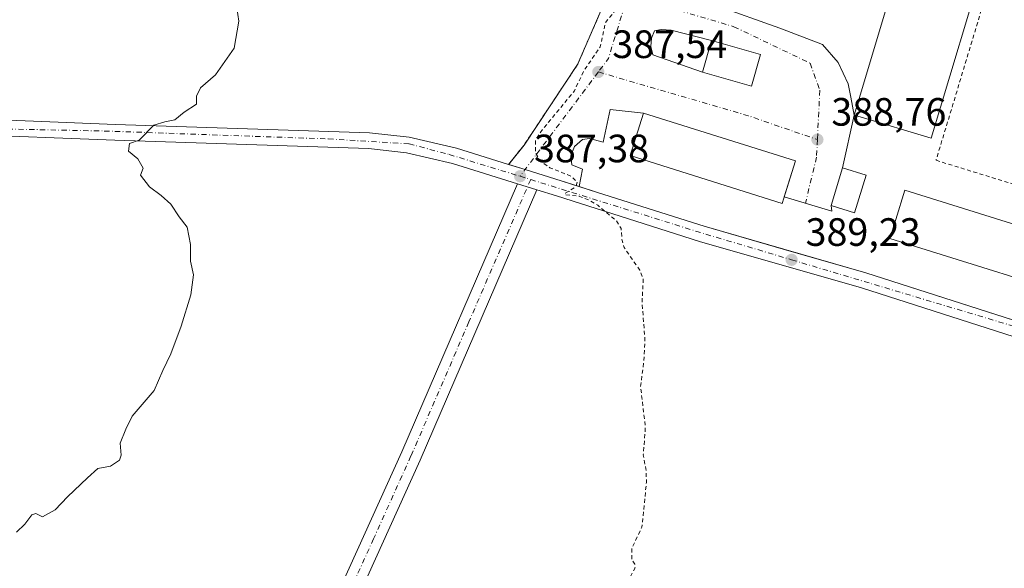
# Model space of a CAD drawing. Units: metres. Extents: x 597117 to 600561, y 4736043 to 4738418.
# Drawn here: x 599456 to 599705, y 4737701 to 4737840 of the extents above; entities that cross this region are included whole.
import ezdxf

# ---------------------------------------------------------------- set-up
doc = ezdxf.new("R2010")
doc.units = ezdxf.units.M
doc.header["$MEASUREMENT"] = 0
doc.linetypes.add('DGN Style 2', pattern=[1.6480167562047852, 0.988810053722871, -0.6592067024819142])
doc.linetypes.add('DGN Style 4', pattern=[2.6384748266838614, 1.318413404963828, -0.6592067024819142, 0.001648016756204785, -0.6592067024819142])
for name, color, linetype, lineweight in [('Agrupación de edificios CxS', 7, 'Continuous', 0), ('Alambrada', 7, 'DGN Style 2', 0), ('Camino Cxs', 7, 'Continuous', 0), ('Camino eje', 30, 'DGN Style 4', 13), ('Carretera de calzada única Cxs', 7, 'Continuous', 13), ('Carretera de calzada única eje', 7, 'DGN Style 4', 0), ('Cultivos leñosos CxS', 92, 'Continuous', 0), ('Curva de nivel auxiliar', 30, 'DGN Style 2', 0), ('Curva de nivel normal', 30, 'Continuous', 0), ('Edificación Cxs', 1, 'Continuous', 13), ('Núcleo urbano CxS', 7, 'Continuous', 0), ('Punto de cota en terreno', 7, 'Continuous', 0), ('Rótulo de punto de cota en terreno', 7, 'Continuous', 0), ('Vía urbana Cxs', 4, 'Continuous', 0), ('Vía urbana eje', 4, 'DGN Style 4', 0)]:
    doc.layers.add(name, color=color, linetype=linetype, lineweight=lineweight)
doc.styles.add('Style-Arial', font='txt')

# ---------------------------------------------------------------- blocks, each defined once
blk = doc.blocks.new('*U19')
at = {"layer": 'Cultivos leñosos CxS', "color": 92, "linetype": 'Continuous', "lineweight": 0}
blk.add_polyline3d([(599603.2801000001, 4737842.670100001, 387.0859000000055), (599599.2100999998, 4737833.340100001, 387.0890000000072), (599597.1201, 4737828.5101, 387.136599999998), (599583.5500999996, 4737808.100099999, 387.2807999999932), (599579.7625000002, 4737803.363100001, 387.2709999999934), (599579.7048000004, 4737803.189999999, 387.2756999999983), (599583.8130999999, 4737801.910700001, 387.4208999999973), (599593.0000999998, 4737799.050100001, 387.4578000000038), (599602.2100999998, 4737796.110099999, 387.6494999999995), (599629.1901000004, 4737787.540100001, 388.5314000000071), (599651.8498000001, 4737781.0351, 389.1809999999969), (599670.1901000004, 4737775.770099999, 389.4091999999946), (599711.8081, 4737762.424100001, 389.6891999999934)], dxfattribs=at)
blk = doc.blocks.new('5PATER')
at = {"layer": 'Cultivos leñosos CxS', "linetype": 'Continuous', "lineweight": 0}
h = blk.add_hatch(color=51, dxfattribs=at)
edge = h.paths.add_edge_path()
edge.add_ellipse((0, 0), major_axis=(-0.1095731443231308, -0.1110710700762829), ratio=0.9994222409660322, start_angle=0, end_angle=360)
blk = doc.blocks.new('*U26')
at = {"layer": 'Carretera de calzada única Cxs', "color": 7, "linetype": 'Continuous', "lineweight": 13}
for points in [[(599440.4101, 4737814.9101, 387.0743999999977), (599480.0100999996, 4737813.3101, 388.2789000000048), (599544.3901000004, 4737811.2301, 387.4109000000026), (599554.4600999998, 4737810.140100001, 389.5547999999981), (599566.4401000004, 4737807.3301, 389.4241000000038), (599579.6401000004, 4737803.210100001, 389.773000000001), (599583.8130999999, 4737801.910700001, 388.945000000007), (599593.0000999998, 4737799.050100001, 388.3307999999961), (599597.5456999998, 4737797.599099999, 390.0838999999978), (599602.2100999998, 4737796.110099999, 390.0914000000048), (599629.1901000004, 4737787.540100001, 391.5173999999971), (599670.1901000004, 4737775.770099999, 392.0623000000051), (599736.3000999996, 4737754.5701, 392.6156000000047)], [(600086.8201000001, 4737561.550100001, 393.2902000000031), (600030.6201, 4737594.7501, 392.5025000000023), (599941.8701, 4737648.7501, 391.4863000000041), (599899.7100999998, 4737673.710100001, 391.062699999995), (599870.8000999996, 4737691.470100001, 390.7746000000043), (599840.1901000004, 4737709.710100001, 390.3794000000053), (599826.1901000004, 4737718.8301, 390.2958999999973), (599821.9200999998, 4737720.9101, 390.2676999999967), (599808.6401000004, 4737727.390100001, 390.1662000000069), (599800.9600999998, 4737730.670100001, 390.125), (599791.2801000001, 4737734.2601, 390.0320000000065), (599766.4401000004, 4737741.1501, 389.8457000000053), (599735.1201, 4737750.7501, 390.9906000000047), (599669.0301000001, 4737771.940099999, 391.748900000006), (599628.0301000001, 4737783.710100001, 391.7317000000039), (599591.8000999996, 4737795.2301, 389.2204999999958), (599586.8300999999, 4737796.780099999, 389.7761000000028), (599581.9001000002, 4737798.3201, 390.1226000000024), (599565.3901000004, 4737803.470100001, 388.9988000000012), (599553.8000999996, 4737806.1801, 389.6941999999981), (599544.1201, 4737807.2301, 389.7379999999976), (599479.8701, 4737809.3201, 388.6751999999979), (599440.3201000001, 4737810.920100001, 387.6003000000055)]]:
    blk.add_polyline3d(points, dxfattribs=at)
blk = doc.blocks.new('*U29')
at = {"layer": 'Vía urbana Cxs', "color": 4, "linetype": 'Continuous', "lineweight": 0}
blk.add_polyline3d([(599632.2070000004, 4737843.467, 387.8831000000064), (599648.3996000001, 4737837.752, 388.1506999999983), (599659.1946, 4737833.624399999, 388.5240999999951), (599663.1633000001, 4737829.0207, 388.7179000000033), (599665.7033000002, 4737823.623199999, 389.309500000003), (599666.3383999999, 4737820.2894, 389.9057999999932), (599667.2301000003, 4737815.710100001, 390.4763999999996), (599664.2801000001, 4737802.340100001, 389.4817000000039), (599661.3601000002, 4737792.8201, 390.0065000000032), (599661.5758999997, 4737791.3969, 389.860400000005), (599649.4488000004, 4737794.976600001, 392.1301999999997), (599652.3201000001, 4737804.100099999, 391.2099000000017), (599613.8400999998, 4737816.1801, 389.9282999999996), (599605.3782000003, 4737817.114399999, 387.8282000000036), (599603.6320000002, 4737808.859400001, 388.022100000002), (599600.1396000005, 4737809.811899999, 387.7523999999976), (599598.3931999998, 4737809.4944, 387.7051000000066), (599596.3295999998, 4737807.7481, 387.6897000000026), (599595.3770000003, 4737805.366900001, 387.898000000001), (599595.6945000002, 4737803.144400001, 388.1916000000056), (599598.3931999998, 4737802.033100001, 388.7318999999989), (599597.5456999998, 4737797.599099999, 390.0838999999978), (599593.0000999998, 4737799.050100001, 388.3307999999961), (599583.8130999999, 4737801.910700001, 388.945000000007), (599579.6401000004, 4737803.210100001, 389.773000000001), (599583.5500999996, 4737808.100099999, 387.8717000000034), (599597.1201, 4737828.5101, 387.3255000000063), (599599.2100999998, 4737833.340100001, 387.2746999999945), (599603.2801999999, 4737842.670100001, 387.3153000000021)], dxfattribs=at)
blk.add_polyline3d([(599628.7600999996, 4737826.600099999, 389.3053999999975), (599641.1700999998, 4737823.0601, 389.6166999999987), (599643.4401000004, 4737831.0601, 389.4195000000037), (599631.0301000001, 4737834.600099999, 389.0789999999979), (599620.8432, 4737837.212200001, 387.847299999994), (599618.3295999998, 4737837.344500001, 387.7829999999958), (599616.6097999997, 4737837.0799, 387.7511999999988), (599615.8161000004, 4737835.227800001, 387.7856999999931), (599615.6837999999, 4737833.111199999, 387.8445000000065), (599616.2128999997, 4737830.9945, 387.9070999999968)], close=True, dxfattribs=at)

msp = doc.modelspace()

# ---------------------------------------------------------------- linework, layer by layer
at = {"layer": 'Agrupación de edificios CxS', "color": 7, "linetype": 'Continuous', "lineweight": 0, "extrusion": (0.1777159570398396, -0.05533634818588306, 0.9825247717909532), "elevation": -155234.8968804387, "flags": 128}
msp.add_lwpolyline([(4701837.370267764, 821520.1249551233), (4701837.370267764, 821524.5734141782)], dxfattribs=at)
at = {"layer": 'Agrupación de edificios CxS', "color": 7, "linetype": 'Continuous', "lineweight": 0, "extrusion": (0.2982649125796623, 0.9543402195960276, 0.01651627031906169), "elevation": 4700316.153408956, "flags": 128}
msp.add_lwpolyline([(841013.4499528472, -77252.14569111046), (841018.2214349819, -77253.899030271), (841027.8433922171, -77253.28474648089)], dxfattribs=at)
at = {"layer": 'Agrupación de edificios CxS', "color": 7, "linetype": 'Continuous', "lineweight": 0}
for points in [[(599579.6401000004, 4737803.210100001, 389.773000000001), (599583.5500999996, 4737808.100099999, 387.8717000000034), (599597.1201, 4737828.5101, 387.3255000000063), (599599.2100999998, 4737833.340100001, 387.2746999999945), (599603.2801000001, 4737842.670100001, 387.3153000000021), (599609.7600999996, 4737860.100099999, 387.323000000004), (599614.0701000001, 4737873.940099999, 387.2551999999997), (599616.0000999998, 4737885.470100001, 387.1674000000057), (599615.9200999998, 4737890.340100001, 387.1604999999981), (599614.6401000004, 4737899.1501, 387.0607000000018), (599612.2301000003, 4737912.020099999, 387.016300000003), (599604.6700999998, 4737937.550100001, 386.6419000000024), (599607.8901000004, 4737943.3101, 386.3957999999984)], [(599711.8081, 4737762.424100001, 394.5997000000062), (599670.1901000004, 4737775.770099999, 392.0623000000051), (599651.8498000001, 4737781.0351, 389.5908999999957), (599629.1901000004, 4737787.540100001, 391.5173999999971), (599602.2100999998, 4737796.110099999, 390.0914000000048), (599593.0000999998, 4737799.050100001, 388.3307999999961), (599583.8130999999, 4737801.910700001, 388.945000000007), (599579.6401000004, 4737803.210100001, 389.773000000001), (599583.5500999996, 4737808.100099999, 387.8717000000034), (599597.1201, 4737828.5101, 387.3255000000063), (599599.2100999998, 4737833.340100001, 387.2746999999945), (599603.2801000001, 4737842.670100001, 387.3153000000021)], [(599802.4401000004, 4737734.390100001, 390.295499999993), (599798.2301000003, 4737735.940099999, 390.2609999999986), (599792.5100999996, 4737738.0801, 390.2041999999929), (599791.0255000005, 4737738.4911, 390.1796000000031), (599767.5500999996, 4737744.9901, 389.9204000000027), (599736.3000999996, 4737754.5701, 392.6156000000047), (599711.8081, 4737762.424100001, 394.5997000000062), (599670.1901000004, 4737775.770099999, 392.0623000000051), (599651.8498000001, 4737781.0351, 389.5908999999957), (599629.1901000004, 4737787.540100001, 391.5173999999971), (599602.2100999998, 4737796.110099999, 390.0914000000048), (599597.5456999998, 4737797.599099999, 390.0838999999978)]]:
    msp.add_polyline3d(points, dxfattribs=at)
at = {"layer": 'Alambrada', "color": 7, "linetype": 'DGN Style 2', "lineweight": 0}
for points in [[(599781.6700999998, 4737891.390100001, 389.0611999999965), (599703.1201, 4737915.1501, 388.5359000000026), (599679.8300999999, 4737921.940099999, 388.1209999999992), (599659.1201, 4737928.9101, 387.7234999999928), (599643.6401000004, 4737934.8301, 387.3975999999966), (599626.9200999998, 4737941.390100001, 386.9651000000013), (599610.8701, 4737948.670100001, 386.3436999999976), (599609.6901000004, 4737946.540100001, 386.3010000000068), (599607.8901000004, 4737943.3101, 386.3957999999984), (599604.6700999998, 4737937.550100001, 386.6419000000024), (599612.2301000003, 4737912.020099999, 387.016300000003), (599614.6401000004, 4737899.1501, 387.0607000000018), (599615.9200999998, 4737890.340100001, 387.1604999999981), (599616.0000999998, 4737885.470100001, 387.1674000000057), (599614.0701000001, 4737873.940099999, 387.2551999999997), (599609.7600999996, 4737860.100099999, 387.323000000004), (599603.2801000001, 4737842.670100001, 387.3153000000021), (599599.2100999998, 4737833.340100001, 387.2746999999945), (599597.1201, 4737828.5101, 387.3255000000063), (599583.5500999996, 4737808.100099999, 387.8717000000034), (599579.6401000004, 4737803.210100001, 389.773000000001)], [(599734.4801000003, 4737789.940099999, 389.784799999994), (599750.0701000001, 4737840.5101, 389.7750999999989), (599703.2801000001, 4737854.9901, 390.3978000000061), (599687.9600999998, 4737804.2601, 389.2256999999955), (599734.4801000003, 4737789.940099999, 389.784799999994)]]:
    msp.add_polyline3d(points, dxfattribs=at)
at = {"layer": 'Camino Cxs', "color": 7, "linetype": 'Continuous', "lineweight": 0, "extrusion": (0.06389195733170015, -0.01995813678403124, 0.9977572302741956), "elevation": -55859.91810481694, "flags": 128}
msp.add_lwpolyline([(4701071.013638995, 838476.3105407951), (4701071.013638996, 838471.1340011931)], dxfattribs=at)
at = {"layer": 'Camino Cxs', "color": 7, "linetype": 'Continuous', "lineweight": 0}
for points in [[(599454.0301000001, 4737508.600099999, 398.5969999999944), (599485.3501000004, 4737579.800100001, 396.1301999999997), (599500.2301000003, 4737614.110099999, 394.725099999996), (599515.7901, 4737650.7501, 394.5231000000058), (599533.6001000004, 4737688.5101, 394.911300000007), (599552.5601000005, 4737730.4301, 395.6405999999988), (599581.9001000002, 4737798.3201, 390.1226000000024), (599586.8300999999, 4737796.780099999, 389.7761000000028), (599557.2600999996, 4737728.350099999, 395.1763000000064), (599538.2600999996, 4737686.360099999, 396.7057999999961), (599520.4901000002, 4737648.6501, 396.4811999999947), (599504.9600999998, 4737612.090100001, 395.3748000000051), (599490.0601000005, 4737577.7401, 396.3849000000046), (599458.7200999996, 4737506.5001, 397.6322999999975), (599436.5701000001, 4737457.790100001, 398.5320000000065)], [(599454.0301000001, 4737508.600099999, 398.5969999999944), (599485.3501000004, 4737579.800100001, 396.1301999999997), (599500.2301000003, 4737614.110099999, 394.725099999996), (599515.7901, 4737650.7501, 394.5231000000058), (599533.6001000004, 4737688.5101, 394.911300000007), (599552.5601000005, 4737730.4301, 395.6405999999988), (599581.9001000002, 4737798.3201, 390.1226000000024)], [(599586.8300999999, 4737796.780099999, 389.7761000000028), (599557.2600999996, 4737728.350099999, 395.1763000000064), (599538.2600999996, 4737686.360099999, 396.7057999999961), (599520.4901000002, 4737648.6501, 396.4811999999947), (599504.9600999998, 4737612.090100001, 395.3748000000051), (599490.0601000005, 4737577.7401, 396.3849000000046), (599458.7200999996, 4737506.5001, 397.6322999999975), (599436.5701000001, 4737457.790100001, 398.5320000000065)]]:
    msp.add_polyline3d(points, dxfattribs=at)
at = {"layer": 'Camino eje', "color": 30, "linetype": 'DGN Style 4', "lineweight": 13}
msp.add_polyline3d([(599585.2383000003, 4737799.3903, 389.1817000000011), (599569.5800999999, 4737763.335100001, 394.9287999999942), (599554.9101, 4737729.390100001, 395.5002999999998), (599545.4101, 4737708.395099999, 398.5774999999995), (599535.9301000005, 4737687.4351, 396.3989000000001), (599527.0450999998, 4737668.5801, 395.5696999999927), (599518.1401000004, 4737649.700099999, 396.2263999999996), (599502.5950999996, 4737613.100099999, 395.7641000000003), (599487.7050999999, 4737578.770099999, 396.855899999995), (599456.3750999998, 4737507.550100001, 398.3589999999967), (599452.9901000002, 4737500.100099999, 396.1465999999928)], dxfattribs=at)
at = {"layer": 'Carretera de calzada única Cxs', "color": 7, "linetype": 'Continuous', "lineweight": 13, "extrusion": (0.06389195733170015, -0.01995813678403124, 0.9977572302741956), "elevation": -55859.91810481694, "flags": 128}
msp.add_lwpolyline([(4701071.013638995, 838476.3105407951), (4701071.013638996, 838471.1340011931)], dxfattribs=at)
at = {"layer": 'Carretera de calzada única Cxs', "color": 7, "linetype": 'Continuous', "lineweight": 13}
for points in [[(599308.5301000001, 4738061.0001, 382.9940000000061), (599309.2301000003, 4738059.4001, 383.0427000000054), (599322.1201, 4738030.4001, 383.4909000000043), (599340.7301000003, 4737984.840100001, 383.827099999995), (599362.1201, 4737934.380100001, 384.0936999999976), (599399.1700999998, 4737845.2401, 384.3159000000014), (599404.1201, 4737834.5601, 384.3125), (599406.8501000004, 4737829.5601, 384.2566999999981), (599409.5800999999, 4737825.0801, 384.2776000000013), (599411.2801000001, 4737822.8201, 384.2556000000041), (599412.6700999998, 4737820.960100001, 384.2424000000028), (599416.4600999998, 4737817.790100001, 384.2394000000059), (599421.6001000004, 4737815.9101, 385.0262999999977), (599426.8701, 4737814.9901, 386.1754999999976), (599440.4101, 4737814.9101, 387.0743999999977), (599480.0100999996, 4737813.3101, 388.2789000000048), (599544.3901000004, 4737811.2301, 387.4109000000026), (599554.4600999998, 4737810.140100001, 389.5547999999981), (599566.4401000004, 4737807.3301, 389.4241000000038), (599579.6401000004, 4737803.210100001, 389.773000000001)], [(599581.9001000002, 4737798.3201, 390.1226000000024), (599565.3901000004, 4737803.470100001, 388.9988000000012), (599553.8000999996, 4737806.1801, 389.6941999999981), (599544.1201, 4737807.2301, 389.7379999999976), (599479.8701, 4737809.3201, 388.6751999999979), (599440.3201000001, 4737810.920100001, 387.6003000000055), (599426.5100999996, 4737811.0001, 386.395399999994), (599420.5500999996, 4737812.040100001, 386.3236999999936), (599419.0301000001, 4737812.590100001, 386.2540000000009), (599415.0963000003, 4737814.029899999, 385.8441000000021), (599414.3251, 4737814.1151, 385.8546999999962), (599412.1248000005, 4737816.079299999, 384.9135999999999)], [(599579.6401000004, 4737803.210100001, 389.773000000001), (599583.8131999997, 4737801.910700001, 388.945000000007), (599593.0000999998, 4737799.050100001, 388.3307999999961), (599597.5456999998, 4737797.599099999, 390.0838999999978)], [(599597.5456999998, 4737797.599099999, 390.0838999999978), (599602.2100999998, 4737796.110099999, 390.0914000000048), (599629.1901000004, 4737787.540100001, 391.5173999999971), (599670.1901000004, 4737775.770099999, 392.0623000000051), (599736.3000999996, 4737754.5701, 392.6156000000047), (599767.5500999996, 4737744.9901, 389.9204000000027), (599792.5100999996, 4737738.0801, 390.2041999999929), (599798.2301000003, 4737735.940099999, 390.2609999999986), (599802.4401000004, 4737734.390100001, 390.295499999993)], [(600086.8201000001, 4737561.550100001, 393.2902000000031), (600030.6201, 4737594.7501, 392.5025000000023), (599941.8701, 4737648.7501, 391.4863000000041), (599899.7100999998, 4737673.710100001, 391.062699999995), (599870.8000999996, 4737691.470100001, 390.7746000000043), (599840.1901000004, 4737709.710100001, 390.3794000000053), (599826.1901000004, 4737718.8301, 390.2958999999973), (599821.9200999998, 4737720.9101, 390.2676999999967), (599808.6401000004, 4737727.390100001, 390.1662000000069), (599800.9600999998, 4737730.670100001, 390.125), (599791.2801000001, 4737734.2601, 390.0320000000065), (599766.4401000004, 4737741.1501, 389.8457000000053), (599735.1201, 4737750.7501, 390.9906000000047), (599669.0301000001, 4737771.940099999, 391.748900000006), (599628.0301000001, 4737783.710100001, 391.7317000000039), (599591.8000999996, 4737795.2301, 389.2204999999958), (599586.8300999999, 4737796.780099999, 389.7761000000028)]]:
    msp.add_polyline3d(points, dxfattribs=at)
at = {"layer": 'Carretera de calzada única eje', "color": 7, "linetype": 'DGN Style 4', "lineweight": 0, "extrusion": (0.2045844481902726, -0.06391266257998832, 0.9767601420618156), "elevation": -179759.4215106998, "flags": 128}
msp.add_lwpolyline([(4701050.729736982, 821010.9581981029), (4701050.729736983, 821008.0748654333)], dxfattribs=at)
at = {"layer": 'Carretera de calzada única eje', "color": 7, "linetype": 'DGN Style 4', "lineweight": 0, "extrusion": (0.2920182522329981, 0.9528804511803115, 0.08212299386402755), "elevation": 4689678.214750301, "flags": 128}
msp.add_lwpolyline([(814943.5595722726, -386045.2162439181), (814899.4208935443, -386042.3224693325), (814874.3733864325, -386044.476344688)], dxfattribs=at)
at = {"layer": 'Carretera de calzada única eje', "color": 7, "linetype": 'DGN Style 4', "lineweight": 0}
for points in [[(599412.8701, 4737818.140100001, 384.2256999999955), (599419.1601, 4737814.350099999, 385.5626000000047), (599430.8000999996, 4737812.630100001, 387.450800000006), (599477.1700999998, 4737811.6801, 388.2765999999974), (599533.9600999998, 4737809.670100001, 391.1117999999988), (599554.4101, 4737808.4101, 389.8656999999948), (599564.6201, 4737805.7301, 388.707899999994), (599582.5500999996, 4737800.2301, 389.7997000000032)], [(599651.3701, 4737779.0601, 389.9190999999992), (599710.9401000004, 4737761.2601, 394.4423999999999), (599763.3501000004, 4737744.3301, 389.8804999999993), (599790.8701, 4737736.470100001, 390.1122999999934), (599808.3201000001, 4737729.690099999, 390.2344000000012), (599822.9401000004, 4737722.770099999, 390.3276999999944)]]:
    msp.add_polyline3d(points, dxfattribs=at)
at = {"layer": 'Cultivos leñosos CxS', "color": 92, "linetype": 'Continuous', "lineweight": 0}
msp.add_polyline3d([(599603.2801000001, 4737842.670100001, 387.0859000000055), (599599.2100999998, 4737833.340100001, 387.0890000000072), (599597.1201, 4737828.5101, 387.136599999998), (599583.5500999996, 4737808.100099999, 387.2807999999932), (599579.7625000002, 4737803.363100001, 387.2709999999934), (599579.7048000004, 4737803.189999999, 387.2756999999983), (599583.8130999999, 4737801.910700001, 387.4208999999973), (599593.0000999998, 4737799.050100001, 387.4578000000038), (599602.2100999998, 4737796.110099999, 387.6494999999995), (599629.1901000004, 4737787.540100001, 388.5314000000071), (599651.8498000001, 4737781.0351, 389.1809999999969), (599670.1901000004, 4737775.770099999, 389.4091999999946), (599711.8081, 4737762.424100001, 389.6891999999934)], dxfattribs=at)
at = {"layer": 'Curva de nivel auxiliar', "color": 30, "linetype": 'DGN Style 2', "lineweight": 0, "elevation": 387.5, "flags": 128}
msp.add_lwpolyline([(599747.0899999999, 4738219.090100001), (599746.2100000001, 4738213.940099999), (599745.2000000002, 4738202.6801), (599744, 4738196.7301), (599739.7699999996, 4738185.0801), (599737.0899999999, 4738175.850099999), (599735.2699999996, 4738170.8301), (599733.4299999997, 4738162.130100001), (599731.2100000001, 4738154.960100001), (599730.8300000001, 4738149.630100001), (599732.0499999998, 4738142.0601), (599732.0899999999, 4738135.920100001), (599733.1399999997, 4738126.670100001), (599733.9800000006, 4738122.710100001), (599734.9699999997, 4738120.340100001), (599738.0700000003, 4738115.530099999), (599740.8799999999, 4738112.7601), (599746.0099999999, 4738108.520099999), (599750.4000000004, 4738102.280099999), (599754.4500000002, 4738098.5001), (599760.7000000002, 4738090.2601), (599764.0700000003, 4738085.2501), (599767.8300000001, 4738078.540100001), (599769.9400000004, 4738073.120100001), (599770.6299999999, 4738067.530099999), (599771.4100000003, 4738064.140100001), (599773.7699999996, 4738057.280099999), (599773.9699999997, 4738049.370100001), (599777.3200000003, 4738041.9901), (599776.6399999997, 4738040.7501), (599773.0300000003, 4738037.2301), (599770.8300000001, 4738033.220100001), (599769.5499999998, 4738026.190099999), (599769.3499999996, 4738018.1601), (599767.8200000003, 4738016.0701), (599764.1399999997, 4738014.3101), (599762.8899999997, 4738013.4101), (599761.3600000005, 4738010.4801), (599758.5599999996, 4738008.0601), (599757.9600000001, 4738006.420100001), (599757.3499999996, 4738005.6801), (599751.9000000004, 4738003.530099999), (599750.4400000004, 4738003.4301), (599748.25, 4738004.090100001), (599744.6699999999, 4738006.050100001), (599743.3700000001, 4738007.450099999), (599740.4299999997, 4738008.200099999), (599738.2199999997, 4738010.5101), (599735.8099999996, 4738011.530099999), (599732.4400000004, 4738012.290100001), (599729.54, 4738014.4301), (599727.2100000001, 4738014.920100001), (599724.8899999997, 4738014.5601), (599721.4800000006, 4738012.6601), (599720.8600000005, 4738012.890100001), (599719.9900000002, 4738014.860099999), (599719.4000000004, 4738015.020099999), (599714.1100000005, 4738011.530099999), (599712.6600000003, 4738011.2301), (599709.6699999999, 4738011.270099999), (599707.6100000005, 4738010.090100001), (599706.1500000004, 4738009.8301), (599703.8200000003, 4738008.290100001), (599699.9000000004, 4738007.630100001), (599697.7199999997, 4738005.960100001), (599695.0199999996, 4738004.5601), (599693.9400000004, 4738003.5101), (599692.9500000002, 4737999.840100001), (599691.4400000004, 4737997.050100001), (599689.25, 4737994.380100001), (599685.8099999996, 4737991.220100001), (599684.7599999999, 4737989.7601), (599683.8700000001, 4737986.7401), (599682.2100000001, 4737983.2501), (599680.6500000004, 4737977.190099999), (599679.0800000001, 4737974.170100001), (599674.8399999999, 4737968.380100001), (599673.75, 4737964.720100001), (599671.9600000001, 4737960.9001), (599671.6299999999, 4737958.020099999), (599670.7199999997, 4737956.7601), (599668.1900000004, 4737954.7601), (599665.1699999999, 4737948.4001), (599665.0300000003, 4737947.5101), (599665.6900000004, 4737941.520099999), (599666.1699999999, 4737940.0001), (599667.2999999998, 4737938.4301), (599667.1399999997, 4737937.9001), (599665.7300000006, 4737937.640100001), (599661.2100000001, 4737938.5101), (599657.8600000005, 4737938.370100001), (599656.7100000001, 4737937.4901), (599656.6699999999, 4737936.790100001), (599657.4100000003, 4737934.470100001), (599656.8099999996, 4737933.860099999), (599654.7000000002, 4737933.710100001), (599646.0199999996, 4737934.4001), (599640.6900000004, 4737933.950099999), (599635.1500000004, 4737931.670100001), (599632.9100000003, 4737930.3101), (599631.0800000001, 4737928.720100001), (599630.1799999997, 4737926.6801), (599630.3399999999, 4737923.2401), (599630.7800000003, 4737921.7601), (599632.6200000001, 4737918.200099999), (599633.1299999999, 4737915.9001), (599632.79, 4737914.1801), (599630.54, 4737909.5601), (599628.75, 4737902.640100001), (599629.8300000001, 4737894.390100001), (599630.6600000003, 4737891.9901), (599632, 4737889.920100001), (599639.0099999999, 4737884.8101), (599639.6399999997, 4737884.050100001), (599639.7000000002, 4737883.300100001), (599639.2300000006, 4737882.590100001), (599637.9500000002, 4737881.720100001), (599632.1399999997, 4737880.960100001), (599628.9800000006, 4737879.670100001), (599626.6399999997, 4737878.300100001), (599621.79, 4737873.8301), (599618.29, 4737869.710100001), (599614.4500000002, 4737863.700099999), (599614.0700000003, 4737862.280099999), (599612.8300000001, 4737860.2301), (599613.0099999999, 4737857.370100001), (599611.1600000003, 4737852.640100001), (599609.3700000001, 4737846.7501), (599607.7100000001, 4737843.5101), (599604.2000000002, 4737839.1501), (599602.8600000005, 4737833.0001), (599598.75, 4737827.0001), (599596.3099999996, 4737821.860099999), (599587.5700000003, 4737811.190099999), (599586.5, 4737809.3101), (599586.4800000006, 4737806.120100001), (599587.6600000003, 4737804.130100001), (599590.0899999999, 4737802.390100001), (599595.4900000002, 4737800.2301), (599597.0700000003, 4737798.7501), (599596.6699999999, 4737797.5801), (599594.1500000004, 4737795.9901), (599593.9000000004, 4737795.540100001), (599597.0599999996, 4737795.280099999), (599600.1100000005, 4737794.1801), (599602.2400000002, 4737792.9001), (599606.9500000002, 4737788.9801), (599608.1500000004, 4737786.9801), (599608.3899999997, 4737783.920100001), (599608.9100000003, 4737782.1601), (599612.8700000001, 4737776.470100001), (599613.7699999996, 4737774.130100001), (599613.4600000001, 4737768.0801), (599614.1900000004, 4737759.050100001), (599613.9000000004, 4737753.360099999), (599613.0899999999, 4737746.9901), (599614.3099999996, 4737736.7601), (599613.7800000003, 4737729.640100001), (599614.5099999999, 4737725.700099999), (599614.5700000003, 4737722.6501), (599613.4100000003, 4737711.350099999), (599610.8899999997, 4737706.030099999), (599610.8300000001, 4737703.130100001), (599611.6299999999, 4737701.9801), (599611.6799999997, 4737701.040100001), (599610.04, 4737697.920100001), (599609.75, 4737696.2401), (599610.1200000001, 4737694.5701), (599611.6900000004, 4737691.1501), (599612.8399999999, 4737686.6801), (599614.5599999996, 4737683.1601), (599615.8300000001, 4737678.620100001), (599618.0800000001, 4737663.520099999), (599617.7300000006, 4737659.390100001), (599616.2000000002, 4737654.4901), (599615.3799999999, 4737650.100099999), (599613.0300000003, 4737641.170100001), (599612.0300000003, 4737630.140100001), (599610.5199999996, 4737622.2301), (599606.0099999999, 4737610.4001), (599605.7999999998, 4737608.1801), (599606.2000000002, 4737602.7501), (599605.2300000006, 4737597.5801), (599604.3099999996, 4737595.2601), (599603.0199999996, 4737593.350099999), (599601.3700000001, 4737591.960100001), (599598.54, 4737590.380100001), (599597.8700000001, 4737589.620100001), (599596.3799999999, 4737582.190099999), (599593.2000000002, 4737577.020099999), (599593.7199999997, 4737575.370100001), (599593.2699999996, 4737573.6801), (599588.7999999998, 4737564.6801), (599586.9199999999, 4737561.630100001), (599585.8200000003, 4737560.4901), (599583.8799999999, 4737559.6801), (599582.9699999997, 4737558.520099999), (599580.9500000002, 4737553.200099999), (599580.5300000003, 4737550.8301), (599580.8799999999, 4737547.100099999), (599578.2800000003, 4737540.110099999), (599577.7599999999, 4737537.780099999), (599577.8499999996, 4737531.720100001), (599579.0599999996, 4737527.340100001), (599577.6600000003, 4737522.340100001), (599576.4400000004, 4737520.450099999), (599576.0199999996, 4737518.890100001), (599576.8300000001, 4737515.9801), (599579.4000000004, 4737511.800100001), (599579.4500000002, 4737509.470100001), (599578.5099999999, 4737507.2601), (599575.9900000002, 4737503.7501), (599574.7999999998, 4737501.1801), (599570.2699999996, 4737481.9901), (599569.2400000002, 4737479.6601), (599567.2999999998, 4737477.040100001), (599567.3799999999, 4737476.780099999), (599568.8200000003, 4737476.3201), (599569.4000000004, 4737475.100099999), (599569.2800000003, 4737472.7301), (599568.4600000001, 4737469.540100001), (599567.1699999999, 4737467.2601), (599562.8899999997, 4737462.3301), (599561.9699999997, 4737458.8101), (599560.3099999996, 4737455.5701), (599559.79, 4737449.7501), (599559.9600000001, 4737447.9301), (599562.0499999998, 4737444.370100001), (599563.8200000003, 4737439.950099999), (599566.2100000001, 4737436.5801), (599569.9800000006, 4737433.2501), (599580.3099999996, 4737426.0701), (599581.0099999999, 4737424.9101), (599580.7599999999, 4737424.050100001), (599579.1100000005, 4737424.020099999), (599572.3499999996, 4737426.7501), (599564.2699999996, 4737433.030099999), (599553.0300000003, 4737437.860099999), (599546.3700000001, 4737441.600099999), (599543.7699999996, 4737443.7401), (599542.3200000003, 4737444.540100001), (599539.8700000001, 4737445.340100001), (599535.4299999997, 4737445.020099999), (599531.2599999999, 4737445.890100001), (599530.8499999996, 4737445.690099999), (599530.8300000001, 4737445.2501), (599532.0700000003, 4737442.7601), (599532.6799999997, 4737439.860099999), (599532.3899999997, 4737434.290100001), (599531.4299999997, 4737432.8201), (599529.9299999997, 4737432.210100001), (599524.6299999999, 4737432.0601), (599521.5800000001, 4737432.850099999), (599518.7199999997, 4737432.5101), (599517.2300000006, 4737433.5801), (599516, 4737434.040100001), (599514.79, 4737433.920100001), (599514.3499999996, 4737433.470100001), (599514.3499999996, 4737431.380100001), (599515.7699999996, 4737426.5701), (599514.4699999997, 4737423.9801), (599514.3300000001, 4737422.6501), (599516.3499999996, 4737418.4001), (599516.4900000002, 4737417.200099999), (599516.1299999999, 4737416.540100001), (599515.4500000002, 4737416.190099999), (599512.1600000003, 4737416.370100001), (599510.7800000003, 4737416.040100001), (599509.9900000002, 4737415.3301), (599508.54, 4737412.9901), (599506.2999999998, 4737410.9801), (599506.0499999998, 4737408.790100001), (599507.75, 4737401.210100001), (599507.4699999997, 4737398.8201), (599506.5599999996, 4737397.110099999), (599505.5499999998, 4737396.850099999), (599502.3600000005, 4737398.5001), (599498.3799999999, 4737399.5701), (599495.2199999997, 4737401.300100001), (599490.0199999996, 4737401.780099999), (599486.6200000001, 4737401.700099999), (599479.1299999999, 4737399.710100001), (599475.4600000001, 4737399.2601), (599468.9100000003, 4737395.8201), (599466.0700000003, 4737393.8301), (599461.8499999996, 4737393.840100001), (599454.1699999999, 4737398.0801), (599449.2199999997, 4737399.780099999), (599445.8899999997, 4737401.590100001), (599442.3200000003, 4737404.0601), (599439.8700000001, 4737404.9301), (599436.5300000003, 4737407.390100001), (599433.3499999996, 4737410.030099999), (599431.5899999999, 4737411.9801), (599428.4699999997, 4737417.0101), (599426.75, 4737421.870100001), (599423.4100000003, 4737425.3201), (599420.4299999997, 4737426.8201), (599417.1500000004, 4737429.110099999), (599413.0999999996, 4737430.0001), (599411.5199999996, 4737430.690099999), (599403.8099999996, 4737437.610099999), (599394.9400000004, 4737443.350099999), (599388.3899999997, 4737449.380100001), (599382.2400000002, 4737453.270099999), (599375.6699999999, 4737459.3201), (599370.4199999999, 4737463.040100001), (599361.75, 4737470.1601), (599357.4900000002, 4737474.470100001), (599350.9299999997, 4737479.890100001), (599340.6600000003, 4737489.7501), (599326.3899999997, 4737500.220100001), (599313.1200000001, 4737509.110099999), (599311.3099999996, 4737509.880100001), (599306.3399999999, 4737511.170100001), (599301.4400000004, 4737514.300100001), (599297.29, 4737516.4001), (599292.9900000002, 4737518.1801), (599286.0300000003, 4737519.9101), (599275.4699999997, 4737524.5001), (599270.9699999997, 4737525.600099999), (599267.1200000001, 4737525.390100001), (599264.5499999998, 4737524.5101), (599261.4900000002, 4737522.9801), (599256.5599999996, 4737519.3301), (599245.7100000001, 4737508.7401), (599239.9600000001, 4737504.0601), (599233.7800000003, 4737500.5801), (599229.3899999997, 4737499.2501), (599226.2100000001, 4737498.690099999), (599221.4400000004, 4737499.140100001), (599212.6100000005, 4737500.870100001), (599152.1600000003, 4737520.2601), (599136.0099999999, 4737521.860099999), (599123.2199999997, 4737520.270099999), (599114.0300000003, 4737517.940099999), (599107.6200000001, 4737515.300100001), (599100.4600000001, 4737510.300100001), (599095.79, 4737506.420100001), (599093.4800000006, 4737505.0701), (599089.3099999996, 4737504.0101), (599081.5099999999, 4737503.210100001), (599078.5499999998, 4737501.790100001), (599074.3700000001, 4737498.630100001), (599069.4000000004, 4737497.360099999), (599068.2999999998, 4737496.340100001), (599067.8399999999, 4737495.420100001), (599067.0800000001, 4737490.520099999), (599064.9900000002, 4737487.4001), (599060.9800000006, 4737484.0701), (599053.7000000002, 4737479.190099999), (599049.9299999997, 4737476.1601), (599047.9100000003, 4737475.0701), (599043.9400000004, 4737474.030099999), (599039.1399999997, 4737473.350099999), (599011.3200000003, 4737472.950099999)], dxfattribs=at)
at = {"layer": 'Curva de nivel normal', "color": 30, "linetype": 'Continuous', "lineweight": 0, "elevation": 385, "flags": 128}
msp.add_lwpolyline([(599454.9699999997, 4737710.0701), (599457.0599999996, 4737712.1501), (599458.8399999999, 4737714.470100001), (599459.8600000005, 4737714.840100001), (599461.5099999999, 4737713.9801), (599464.7300000006, 4737715.7401), (599467.8600000005, 4737719.030099999), (599472.9199999999, 4737723.8301), (599475.5199999996, 4737726.170100001), (599478.7800000003, 4737726.8301), (599481.0599999996, 4737728.280099999), (599481.4800000006, 4737729.610099999), (599481.1799999997, 4737732.610099999), (599482.6100000005, 4737736.170100001), (599484.2400000002, 4737739.5001), (599489.8099999996, 4737745.960100001), (599492.0199999996, 4737750.9901), (599494.0199999996, 4737755.220100001), (599496.6600000003, 4737762.280099999), (599499.0899999999, 4737770.200099999), (599499.79, 4737775.280099999), (599499.0800000001, 4737778.720100001), (599499.0700000003, 4737782.9001), (599498.1900000004, 4737787.300100001), (599496.1600000003, 4737789.940099999), (599494.04, 4737793.1601), (599491.5999999996, 4737795.380100001), (599488.6900000004, 4737797.530099999), (599486.3799999999, 4737800.5101), (599487.0800000001, 4737802.270099999), (599485.6699999999, 4737804.630100001), (599483.3600000005, 4737806.590100001), (599483.6100000005, 4737808.5101), (599486.0700000003, 4737809.3201), (599489.7100000001, 4737813.130100001), (599492.5, 4737814.030099999), (599495.0599999996, 4737814.540100001), (599497.4600000001, 4737816.420100001), (599500.5199999996, 4737818.5101), (599500.5999999996, 4737820.5101), (599501.5999999996, 4737822.620100001), (599505.3899999997, 4737825.940099999), (599510.1299999999, 4737832.620100001), (599511.25, 4737839.5101), (599510.7999999998, 4737842.870100001)], dxfattribs=at)
at = {"layer": 'Edificación Cxs', "color": 1, "linetype": 'Continuous', "lineweight": 13, "flags": 128}
for points, elevation in [([(599701.2100999998, 4737857.920100001), (599686.7301000003, 4737809.8301), (599668.7100999998, 4737815.2601), (599667.2301000003, 4737815.710100001), (599675.9401000004, 4737844.6501), (599681.1101000002, 4737861.800100001), (599682.9424999999, 4737867.887599999), (599683.7457999998, 4737870.5562), (599684.6342000002, 4737873.507400001), (599684.9600999998, 4737874.590100001), (599702.591, 4737869.2828), (599704.4600999998, 4737868.720100001), (599702.4588000001, 4737862.069700001)], 393.0448000000032), ([(599652.3201000001, 4737804.100099999), (599648.9401000004, 4737793.360099999), (599644.3685, 4737794.795299999), (599610.4600999998, 4737805.440099999), (599613.8400999998, 4737816.1801)], 393.5598999999929), ([(599734.2638999998, 4737772.441199999), (599732.5500999996, 4737766.9301), (599676.2301000003, 4737784.450099999), (599677.7308, 4737789.275900001), (599680.0301000001, 4737796.670100001), (599734.0979000004, 4737779.8507), (599735.8454, 4737779.3071), (599736.3501000004, 4737779.1501)], 397.4020000000019)]:
    msp.add_lwpolyline(points, close=True, dxfattribs=dict(at, elevation=elevation))
at = {"layer": 'Edificación Cxs', "color": 1, "linetype": 'Continuous', "lineweight": 13}
for points in [[(599681.1101000002, 4737861.800100001, 390.8218000000052), (599682.9424999999, 4737867.887599999, 391.1778000000049), (599683.7457999998, 4737870.5562, 391.021900000007), (599684.6342000002, 4737873.507400001, 390.6119000000036), (599684.9600999998, 4737874.590100001, 390.3025000000052), (599702.591, 4737869.2828, 390.357600000003), (599704.4600999998, 4737868.720100001, 388.9799999999959), (599702.4588000001, 4737862.069700001, 393.0448000000033), (599701.2100999998, 4737857.920100001, 392.5693000000028), (599686.7301000003, 4737809.8301, 391.4655999999959), (599668.7100999998, 4737815.2601, 391.3171000000002), (599667.2301000003, 4737815.710100001, 390.4763999999996), (599675.9401000004, 4737844.6501, 390.8322999999946)], [(599643.4401000004, 4737831.0601, 389.4195000000037), (599641.1700999998, 4737823.0601, 389.6166999999987), (599628.7600999996, 4737826.600099999, 389.3053999999975), (599631.0301000001, 4737834.600099999, 389.0789999999979), (599643.4401000004, 4737831.0601, 389.4195000000037)], [(599652.3201000001, 4737804.100099999, 391.2099000000017), (599648.9401000004, 4737793.360099999, 391.3316999999952), (599644.3685, 4737794.795299999, 393.5598999999929), (599610.4600999998, 4737805.440099999, 391.6193000000058), (599613.8400999998, 4737816.1801, 389.9282999999996), (599652.3201000001, 4737804.100099999, 391.2099000000017)], [(599670.2301000003, 4737800.5101, 389.9505999999965), (599667.3101000005, 4737790.9901, 390.4293000000035), (599661.3601000002, 4737792.8201, 390.0065000000032), (599664.2801000001, 4737802.340100001, 389.4817000000039), (599670.2301000003, 4737800.5101, 389.9505999999965)], [(599734.2638999998, 4737772.441199999, 397.4020000000019), (599732.5500999996, 4737766.9301, 394.5748000000021), (599676.2301000003, 4737784.450099999, 392.5023999999976), (599677.7308, 4737789.275900001, 394.1852999999974), (599680.0301000001, 4737796.670100001, 391.6742999999988), (599734.0979000004, 4737779.8507, 395.7168999999994), (599735.8454, 4737779.3071, 395.1423999999971), (599736.3501000004, 4737779.1501, 394.9428000000044), (599734.2638999998, 4737772.441199999, 397.4020000000019)]]:
    msp.add_polyline3d(points, dxfattribs=at)
for points in [[(599643.4401000004, 4737831.0601, 389.6166999999987), (599641.1700999998, 4737823.0601, 389.6166999999987), (599628.7600999996, 4737826.600099999, 389.6166999999987), (599631.0301000001, 4737834.600099999, 389.6166999999987)], [(599670.2301000003, 4737800.5101, 390.4293000000035), (599667.3101000005, 4737790.9901, 390.4293000000035), (599661.3601000002, 4737792.8201, 390.4293000000035), (599664.2801000001, 4737802.340100001, 390.4293000000035)]]:
    msp.add_3dface(points, dxfattribs=at)
at = {"layer": 'Núcleo urbano CxS', "color": 7, "linetype": 'Continuous', "lineweight": 0}
for points in [[(599711.8081, 4737762.424100001, 389.6891999999934), (599670.1901000004, 4737775.770099999, 389.4091999999946), (599651.8498000001, 4737781.0351, 389.1809999999969), (599629.1901000004, 4737787.540100001, 388.5314000000071), (599602.2100999998, 4737796.110099999, 387.6494999999995), (599593.0000999998, 4737799.050100001, 387.4578000000038), (599583.8130999999, 4737801.910700001, 387.4208999999973), (599579.7048000004, 4737803.189999999, 387.2756999999983), (599579.7625000002, 4737803.363100001, 387.2709999999934), (599583.5500999996, 4737808.100099999, 387.2807999999932), (599597.1201, 4737828.5101, 387.136599999998), (599599.2100999998, 4737833.340100001, 387.0890000000072), (599603.2801000001, 4737842.670100001, 387.0859000000055)], [(599603.2801000001, 4737842.670100001, 387.0859000000055), (599599.2100999998, 4737833.340100001, 387.0890000000072), (599597.1201, 4737828.5101, 387.136599999998), (599583.5500999996, 4737808.100099999, 387.2807999999932), (599579.7625000002, 4737803.363100001, 387.2709999999934), (599579.7048000004, 4737803.189999999, 387.2756999999983), (599583.8130999999, 4737801.910700001, 387.4208999999973), (599593.0000999998, 4737799.050100001, 387.4578000000038), (599602.2100999998, 4737796.110099999, 387.6494999999995), (599629.1901000004, 4737787.540100001, 388.5314000000071), (599651.8498000001, 4737781.0351, 389.1809999999969), (599670.1901000004, 4737775.770099999, 389.4091999999946), (599711.8081, 4737762.424100001, 389.6891999999934)]]:
    msp.add_polyline3d(points, dxfattribs=at)
at = {"layer": 'Vía urbana Cxs', "color": 4, "linetype": 'Continuous', "lineweight": 0, "extrusion": (-0.02536413176006297, 0.007235215665583532, 0.9996520957184709), "elevation": 19459.07830245856, "flags": 128}
msp.add_lwpolyline([(-4720580.997967208, -722739.1969814203), (-4720580.997967207, -722752.1064988492)], dxfattribs=at)
at = {"layer": 'Vía urbana Cxs', "color": 4, "linetype": 'Continuous', "lineweight": 0, "extrusion": (-0.01669175357243605, 0.02937221402549362, 0.9994291662773895), "elevation": 129540.6845866287, "flags": 128}
msp.add_lwpolyline([(-2862176.80262565, -3820696.121868541), (-2862185.843078269, -3820686.907378641), (-2862191.769269688, -3820692.744504913)], dxfattribs=at)
at = {"layer": 'Vía urbana Cxs', "color": 4, "linetype": 'Continuous', "lineweight": 0, "extrusion": (-0.03030245498522213, 0.009512828903790398, 0.9994955063971603), "elevation": 27289.99488442175, "flags": 128}
msp.add_lwpolyline([(-4699902.044628404, -846490.8599907135), (-4699902.044628404, -846531.211933648)], dxfattribs=at)
at = {"layer": 'Vía urbana Cxs', "color": 4, "linetype": 'Continuous', "lineweight": 0, "extrusion": (-0.01561218906737819, -0.07075761621330902, 0.9973713547622745), "elevation": -344209.2139024035, "flags": 128}
msp.add_lwpolyline([(-435231.3530456532, 4743268.106336469), (-435231.3530456531, 4743254.378669948)], dxfattribs=at)
at = {"layer": 'Vía urbana Cxs', "color": 4, "linetype": 'Continuous', "lineweight": 0, "extrusion": (0.02875201615988275, 0.09135897308430194, 0.9954028629674138), "elevation": 450471.5419120388, "flags": 128}
msp.add_lwpolyline([(850289.883506117, -4677645.065569104), (850289.8835061169, -4677654.674396712)], dxfattribs=at)
at = {"layer": 'Vía urbana Cxs', "color": 4, "linetype": 'Continuous', "lineweight": 0, "extrusion": (0.01543305377045343, 0.0503159835272312, 0.99861410096844), "elevation": 248030.7774964418, "flags": 128}
msp.add_lwpolyline([(816005.4504351959, -4698827.965850148), (816005.450435196, -4698817.994279808)], dxfattribs=at)
at = {"layer": 'Vía urbana Cxs', "color": 4, "linetype": 'Continuous', "lineweight": 0, "extrusion": (0.1615701494381228, -0.07650344091841407, 0.9838914118632125), "elevation": -265186.3534866609, "flags": 128}
msp.add_lwpolyline([(4538653.24489147, 1461703.672313144), (4538652.050951709, 1461702.855048845), (4538650.096497339, 1461715.55201331)], dxfattribs=at)
at = {"layer": 'Vía urbana Cxs', "color": 4, "linetype": 'Continuous', "lineweight": 0}
for points in [[(599579.6401000004, 4737803.210100001, 389.773000000001), (599583.5500999996, 4737808.100099999, 387.8717000000034), (599597.1201, 4737828.5101, 387.3255000000063), (599599.2100999998, 4737833.340100001, 387.2746999999945), (599603.2801999999, 4737842.670100001, 387.3153000000021), (599609.7600999996, 4737860.100099999, 387.323000000004), (599614.0701000001, 4737873.940099999, 387.2551999999997), (599616.0000999998, 4737885.470100001, 387.1674000000057), (599615.9200999998, 4737890.340100001, 387.1604999999981), (599614.6402000004, 4737899.1501, 387.0607000000018), (599612.2301000003, 4737912.020099999, 387.016300000003), (599604.6700999998, 4737937.550100001, 386.6419000000024), (599607.8901000004, 4737943.3101, 386.3957999999984)], [(599641.0401, 4737861.710100001, 386.7274000000034), (599633.1595000001, 4737864.104499999, 387.3886000000057), (599628.5558000002, 4737864.580800001, 387.5114999999932), (599624.1107999999, 4737862.8345, 387.5776999999944), (599621.8882999998, 4737860.453299999, 387.6555999999982), (599620.4595999997, 4737857.7545, 387.6922999999952), (599619.9833000004, 4737854.262, 387.6968000000052), (599620.3008000003, 4737850.769500001, 387.6956999999966), (599621.4119999995, 4737847.277000001, 387.6545999999944), (599625.3808000004, 4737845.054500001, 387.7087999999931), (599632.2070000004, 4737843.467, 387.8831000000064), (599648.3996000001, 4737837.752, 388.1506999999983), (599659.1946, 4737833.624399999, 388.5240999999951), (599663.1633000001, 4737829.0207, 388.7179000000033), (599665.7033000002, 4737823.623199999, 389.309500000003), (599666.3383999999, 4737820.2894, 389.9057999999932), (599667.2301000003, 4737815.710100001, 390.4763999999996)], [(599631.0301000001, 4737834.600099999, 389.0789999999979), (599620.8432, 4737837.212200001, 387.847299999994), (599618.3295999998, 4737837.344500001, 387.7829999999958), (599616.6097999997, 4737837.0799, 387.7511999999988), (599615.8161000004, 4737835.227800001, 387.7856999999931), (599615.6837999999, 4737833.111199999, 387.8445000000065), (599616.2128999997, 4737830.9945, 387.9070999999968), (599628.7600999996, 4737826.600099999, 389.3053999999975)], [(599613.8400999998, 4737816.1801, 389.9282999999996), (599605.3782000003, 4737817.114399999, 387.8282000000036), (599603.6320000002, 4737808.859400001, 388.022100000002), (599600.1396000005, 4737809.811899999, 387.7523999999976), (599598.3931999998, 4737809.4944, 387.7051000000066), (599596.3295999998, 4737807.7481, 387.6897000000026), (599595.3770000003, 4737805.366900001, 387.898000000001), (599595.6945000002, 4737803.144400001, 388.1916000000056), (599598.3931999998, 4737802.033100001, 388.7318999999989), (599597.5456999998, 4737797.599099999, 390.0838999999978)], [(599579.6401000004, 4737803.210100001, 389.773000000001), (599583.8131999997, 4737801.910700001, 388.945000000007), (599593.0000999998, 4737799.050100001, 388.3307999999961), (599597.5456999998, 4737797.599099999, 390.0838999999978)]]:
    msp.add_polyline3d(points, dxfattribs=at)
at = {"layer": 'Vía urbana eje', "color": 4, "linetype": 'DGN Style 4', "lineweight": 0, "extrusion": (-0.02086267851100493, 0.009209823965743985, 0.9997399300757505), "elevation": 31512.67075835852, "flags": 128}
msp.add_lwpolyline([(-4576454.304186885, -1364474.400259105), (-4576437.657705251, -1364472.440170525), (-4576433.508334327, -1364473.396097394)], dxfattribs=at)
at = {"layer": 'Vía urbana eje', "color": 4, "linetype": 'DGN Style 4', "lineweight": 0, "extrusion": (0.04111747517441419, 0.05471276938478639, 0.9976551839696562), "elevation": 284260.3776908127, "flags": 128}
msp.add_lwpolyline([(2367034.294603171, -4137978.859193057), (2367034.294603171, -4137945.757560312)], dxfattribs=at)
at = {"layer": 'Vía urbana eje', "color": 4, "linetype": 'DGN Style 4', "lineweight": 0, "extrusion": (-0.134959811425532, -0.3716509133952625, 0.918510450606008), "elevation": -1841383.865870591, "flags": 128}
msp.add_lwpolyline([(-1053558.136095096, 4278533.050668233), (-1053518.655097118, 4278535.82585577), (-1053500.122239305, 4278536.145281803)], dxfattribs=at)
at = {"layer": 'Vía urbana eje', "color": 4, "linetype": 'DGN Style 4', "lineweight": 0}
for points in [[(599609.8701, 4737846.0601, 387.5112999999984), (599636.7500999998, 4737838.090100001, 387.928899999999), (599656.0701000001, 4737828.8301, 388.3944999999949), (599658.5000999998, 4737821.9901, 388.5739999999932), (599657.8901000004, 4737809.5001, 388.7578000000067)], [(599657.8901000004, 4737809.5001, 388.7578000000067), (599657.6901000004, 4737805.0801, 388.8442000000068), (599654.9242000004, 4737793.692600001, 389.491200000004), (599654.8488999996, 4737793.3826, 389.4487999999984)]]:
    msp.add_polyline3d(points, dxfattribs=at)

# ---------------------------------------------------------------- block references
at = {"layer": 'Carretera de calzada única Cxs', "color": 7, "linetype": 'Continuous', "lineweight": 13}
msp.add_blockref('*U26', (0, 0), dxfattribs=at)
at = {"layer": 'Cultivos leñosos CxS', "color": 92, "linetype": 'Continuous', "lineweight": 0}
msp.add_blockref('*U19', (0, 0), dxfattribs=at)
at = {"layer": 'Punto de cota en terreno', "color": 7, "linetype": 'Continuous', "lineweight": 0, "xscale": 10, "yscale": 10, "zscale": 10}
for p in [(599602.3899999997, 4737826.630000001, 387.5399999999936), (599657.9000000004, 4737809.5, 388.7599999999948), (599582.5599999996, 4737800.230000001, 387.3800000000047), (599651.3700000001, 4737779.060000001, 389.2299999999959)]:
    msp.add_blockref('5PATER', p, dxfattribs=at)
at = {"layer": 'Vía urbana Cxs', "color": 4, "linetype": 'Continuous', "lineweight": 0}
msp.add_blockref('*U29', (0, 0), dxfattribs=at)

# ---------------------------------------------------------------- texts
at = {"layer": 'Rótulo de punto de cota en terreno', "color": 7, "linetype": 'Continuous', "lineweight": 0, "style": 'Style-Arial'}
for s, p in [('387,54', (599605.9177999999, 4737830.1578)), ('388,76', (599661.4277999997, 4737813.027799999)), ('387,38', (599586.0878, 4737803.7578)), ('389,23', (599654.8978000004, 4737782.5878))]:
    msp.add_text(s, height=7.000000000000002, dxfattribs=at).set_placement(p)

doc.saveas('drawing.dxf')
